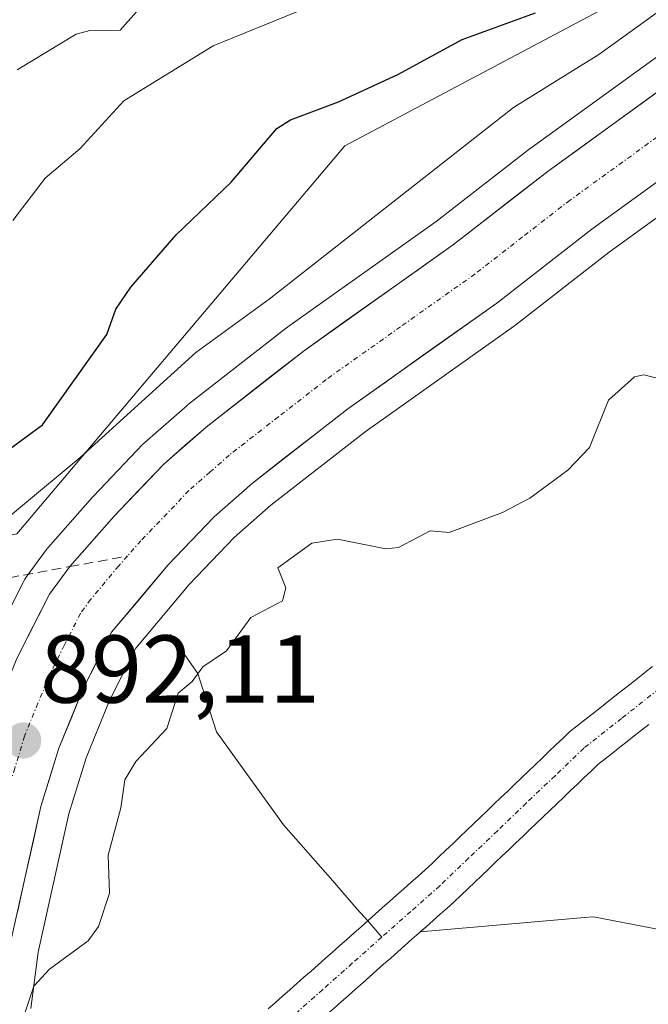
# Model space of a CAD drawing. Units: metres. Extents: x 671734 to 675200, y 4751400 to 4753799.
# Drawn here: x 672286 to 672351, y 4752008 to 4752111 of the extents above; entities that cross this region are included whole.
import ezdxf
from ezdxf.enums import TextEntityAlignment as Align

# ---------------------------------------------------------------- set-up
doc = ezdxf.new("R2010")
doc.units = ezdxf.units.M
doc.header["$MEASUREMENT"] = 0
doc.linetypes.add('TRAZO_Y_PUNTO', pattern=[1, 0.5, -0.25, 0, -0.25])
doc.linetypes.add('TRAZOSX2', pattern=[1.5, 1, -0.5])
for name, color, linetype, lineweight in [('Arbolado forestal CxS', 92, 'Continuous', 0), ('Carretera de calzada única', 19, 'Continuous', 13), ('Carretera de calzada única Cxs', 19, 'Continuous', 13), ('Carretera de calzada única eje', 19, 'TRAZO_Y_PUNTO', 0), ('Carátula', 7, 'Continuous', 5), ('Corriente natural Cxs', 5, 'Continuous', 13), ('Corriente natural eje', 5, 'TRAZO_Y_PUNTO', 0), ('Corriente natural lineal', 142, 'Continuous', 13), ('Corriente natural superficial', 5, 'Continuous', 13), ('Curva de nivel maestra', 36, 'Continuous', 30), ('Curva de nivel normal', 36, 'Continuous', 0), ('Núcleo urbano CxS', 19, 'Continuous', 0), ('Prado CxS', 92, 'Continuous', 0), ('Punto de cota en terreno', 7, 'Continuous', 0), ('Rótulo de punto de cota en terreno', 19, 'Continuous', 0), ('Senda', 19, 'TRAZOSX2', 0), ('Suelo desnudo CxS', 43, 'Continuous', 0)]:
    doc.layers.add(name, color=color, linetype=linetype, lineweight=lineweight)
doc.styles.add('Arial', font='txt', dxfattribs={"height": 0.2})

# ---------------------------------------------------------------- blocks, each defined once
blk = doc.blocks.new('*U150')
at = {"layer": 'Prado CxS', "color": 92, "linetype": 'Continuous', "lineweight": 0}
for points in [[(672286.8636, 4752007.9194, 886.394), (672287.6181, 4752013.7914, 887.5362), (672290.8327, 4752028.2029, 890.0989), (672292.6186, 4752034.0307, 890.0383), (672295.0621, 4752040.0049, 890.2099), (672297.8125, 4752045.4593, 890.0061), (672303.3771, 4752052.0989, 889.993), (672308.0483, 4752056.9925, 889.9974), (672311.8731, 4752060.3475, 890.1393), (672321.6816, 4752067.9927, 891.1088), (672337.1368, 4752078.9639, 890.3543), (672337.2394, 4752079.0401, 890.3493), (672347.1114, 4752086.7005, 890.3637), (672360.6825, 4752096.5524, 890.5927), (672360.8485, 4752096.6819, 890.5921), (672360.9214, 4752096.7452, 890.5921), (672369.3313, 4752104.2751, 890.9064), (672369.4073, 4752104.3458, 890.9012), (672386.2773, 4752120.5358, 890.1293), (672386.4579, 4752120.7247, 890.1057), (672417.9742, 4752156.7475, 888.1841)], [(672351.6101, 4752043.5501, 886.5952), (672350.8301, 4752042.9301, 886.5544), (672350.0501, 4752042.3101, 886.5105), (672349.2601, 4752041.6901, 886.5181), (672348.4801, 4752041.0801, 886.5442), (672347.6901, 4752040.4601, 886.5899), (672346.9101, 4752039.8401, 886.643), (672346.1301, 4752039.2201, 886.669), (672345.3401, 4752038.6001, 886.6649), (672344.5601, 4752037.9901, 886.6318), (672343.7701, 4752037.3701, 886.5744), (672342.9901, 4752036.7501, 886.5338), (672342.2701, 4752036.0601, 886.5393), (672341.5601, 4752035.3801, 886.567), (672340.8401, 4752034.6901, 886.5711), (672340.1201, 4752034.0101, 886.5502), (672339.4101, 4752033.3201, 886.5073), (672338.6901, 4752032.6401, 886.4386), (672337.9701, 4752031.9501, 886.4452), (672337.2601, 4752031.2701, 886.5089), (672336.5401, 4752030.5801, 886.584), (672335.8201, 4752029.9001, 886.6286), (672335.1101, 4752029.2101, 886.6474), (672334.3901, 4752028.5301, 886.6349), (672333.6701, 4752027.8401, 886.5949), (672332.9601, 4752027.1601, 886.5305), (672332.2401, 4752026.4701, 886.4922), (672331.5201, 4752025.7901, 886.4703), (672330.8101, 4752025.1001, 886.4276), (672330.0901, 4752024.4201, 886.3601), (672329.3701, 4752023.7301, 886.27), (672328.6601, 4752023.0501, 886.1584), (672327.9401, 4752022.3601, 886.0392), (672327.2001, 4752021.7001, 886.0281), (672326.4501, 4752021.0401, 886.0779), (672325.7101, 4752020.3901, 886.1062), (672324.9701, 4752019.7301, 886.1146), (672324.2301, 4752019.0701, 886.1021), (672323.4801, 4752018.4101, 886.0679), (672322.7401, 4752017.7501, 886.0136), (672322.0001, 4752017.1001, 886.0448), (672321.2601, 4752016.4401, 886.1073), (672320.5101, 4752015.7801, 886.1347), (672319.7701, 4752015.1201, 886.1285), (672319.0301, 4752014.4601, 886.0881), (672318.2801, 4752013.8101, 886.0114), (672317.5401, 4752013.1501, 885.9026), (672316.8001, 4752012.4901, 885.8901), (672316.0601, 4752011.8301, 886.0818), (672315.3101, 4752011.1801, 886.2397), (672314.5701, 4752010.5201, 886.3711), (672313.8301, 4752009.8601, 886.4723), (672313.0801, 4752009.2001, 886.5421), (672312.3401, 4752008.5401, 886.5785), (672311.6001, 4752007.8901, 886.5583)], [(672270.6455, 4751954.9009, 889.0038), (672271.3031, 4752012.3875, 891.6053), (672247.9903, 4752016.0005, 897.3226), (672244.7077, 4752030.1265, 898.7779), (672248.3195, 4752034.3965, 898.3338), (672260.7963, 4752037.6813, 895.5988), (672273.6015, 4752054.7631, 894.8889), (672285.4225, 4752057.3909, 892.7901), (672319.5705, 4752097.7953, 896.4144), (672347.8091, 4752112.7427, 893.6754), (672380.3163, 4752148.8773, 897.8734), (672391.8081, 4752154.1331, 894.0902), (672410.1949, 4752182.0545, 900.5102), (672409.2101, 4752193.5523, 907.0729), (672413.4791, 4752203.4065, 911.0146)], [(672376.7561, 4752129.8443, 892.8544), (672353.7184, 4752108.5167, 892.7943), (672352.2715, 4752107.2164, 892.8301), (672338.9985, 4752097.5885, 892.7949), (672338.9219, 4752097.5311, 892.7931), (672329.0917, 4752089.9097, 892.7625), (672313.6233, 4752078.9263, 892.7898), (672313.5149, 4752078.8456, 892.7919), (672303.2849, 4752070.8655, 892.7767), (672303.2018, 4752070.7983, 892.7757), (672303.1513, 4752070.7549, 892.775), (672298.7413, 4752066.8849, 892.6808), (672298.5514, 4752066.7027, 892.676), (672293.3813, 4752061.2927, 892.547), (672293.3003, 4752061.2048, 892.5452), (672288.6603, 4752055.9448, 892.4735), (672288.6119, 4752055.8885, 892.4735), (672288.4889, 4752055.7317, 892.4732), (672286.389, 4752052.8617, 892.465), (672286.2121, 4752052.5901, 892.4578), (672286.1325, 4752052.4429, 892.4536), (672282.7525, 4752045.7529, 892.3716)], [(672370.4677, 4752012.6705, 889.5431), (672345.4781, 4752017.4789, 887.3142), (672344.5269, 4752017.3961, 887.3463), (672327.4362, 4752015.9096, 886.741), (672328.0401, 4752016.4401, 886.7373), (672328.7701, 4752017.1001, 886.7378), (672329.5101, 4752017.7501, 886.7533), (672330.2401, 4752018.4001, 886.7896), (672330.9801, 4752019.0501, 886.8427), (672331.6901, 4752019.7301, 886.9054), (672332.4001, 4752020.4101, 886.9839), (672333.1201, 4752021.0901, 887.0197), (672333.8301, 4752021.7701, 887.0464), (672334.5401, 4752022.4501, 887.0731), (672335.2501, 4752023.1401, 887.0984), (672335.9701, 4752023.8201, 887.145), (672336.6801, 4752024.5001, 887.2113), (672337.3901, 4752025.1801, 887.298), (672338.1001, 4752025.8601, 887.3279), (672338.8201, 4752026.5401, 887.3406), (672339.5301, 4752027.2201, 887.3481), (672340.2401, 4752027.9001, 887.2997), (672340.9501, 4752028.5801, 887.236), (672341.6701, 4752029.2601, 887.2001), (672342.3801, 4752029.9501, 887.1902), (672343.0901, 4752030.6301, 887.1877), (672343.8001, 4752031.3101, 887.1934), (672344.5201, 4752031.9901, 887.211), (672345.2301, 4752032.6701, 887.2301), (672345.9401, 4752033.3501, 887.2349), (672346.7001, 4752033.9501, 887.2638), (672347.4501, 4752034.5401, 887.3045), (672348.2101, 4752035.1401, 887.2883), (672348.9701, 4752035.7401, 887.2651), (672349.7201, 4752036.3301, 887.2396), (672350.4801, 4752036.9301, 887.2111), (672351.2401, 4752037.5301, 887.1787)]]:
    blk.add_polyline3d(points, dxfattribs=at)
blk = doc.blocks.new('*U152')
at = {"layer": 'Arbolado forestal CxS', "color": 92, "linetype": 'Continuous', "lineweight": 0}
blk.add_polyline3d([(672318.4801, 4752007.9801, 887.9158), (672319.2101, 4752008.6301, 887.9043), (672319.9501, 4752009.2801, 887.864), (672320.6801, 4752009.9301, 887.7883), (672321.4201, 4752010.5801, 887.6833), (672322.1501, 4752011.2301, 887.5432), (672322.8901, 4752011.8801, 887.3128), (672323.6201, 4752012.5401, 886.9953), (672324.3601, 4752013.1901, 886.9201), (672325.1001, 4752013.8401, 886.8576), (672325.8301, 4752014.4901, 886.807), (672326.5701, 4752015.1401, 886.7697), (672327.3001, 4752015.7901, 886.7442), (672327.4362, 4752015.9096, 886.741), (672344.5269, 4752017.3961, 887.3463), (672345.4781, 4752017.4789, 887.3142), (672370.4677, 4752012.6705, 889.5431), (672406.9265, 4752010.5255, 889.7877), (672429.0673, 4752016.5443, 890.7155)], dxfattribs=at)
blk = doc.blocks.new('*U153')
at = {"layer": 'Arbolado forestal CxS', "color": 92, "linetype": 'Continuous', "lineweight": 0}
blk.add_polyline3d([(672413.4791, 4752203.4065, 911.0146), (672409.2101, 4752193.5523, 907.0729), (672410.1949, 4752182.0545, 900.5102), (672391.8081, 4752154.1331, 894.0902), (672380.3163, 4752148.8773, 897.8734), (672347.8091, 4752112.7427, 893.6754), (672319.5705, 4752097.7953, 896.4144), (672285.4225, 4752057.3909, 892.7901), (672273.6015, 4752054.7631, 894.8889), (672260.7963, 4752037.6813, 895.5988), (672248.3195, 4752034.3965, 898.3338), (672244.7077, 4752030.1265, 898.7779), (672247.9903, 4752016.0005, 897.3226), (672271.3031, 4752012.3875, 891.6053), (672270.6455, 4751954.9009, 889.0038)], dxfattribs=at)
blk = doc.blocks.new('*U188')
at = {"layer": 'Curva de nivel normal', "color": 36, "linetype": 'Continuous', "lineweight": 0}
blk.add_polyline3d([(672284.99, 4752090.01, 905), (672288.35, 4752094.41, 905), (672291.97, 4752097.49, 905), (672296.56, 4752102.47, 905), (672305.85, 4752108.2, 905), (672323.3, 4752115.34, 905)], dxfattribs=at)
blk = doc.blocks.new('5PATER')
at = {"layer": 'Carátula', "linetype": 'Continuous', "lineweight": 5}
h = blk.add_hatch(color=250, dxfattribs=at)
edge = h.paths.add_edge_path()
edge.add_ellipse((0, 0.01), major_axis=(-1.33, -1.34), ratio=0.999422, start_angle=0, end_angle=360)

msp = doc.modelspace()

# ---------------------------------------------------------------- linework, layer by layer
at = {"layer": 'Arbolado forestal CxS', "color": 92, "linetype": 'Continuous', "lineweight": 0}
for points in [[(672413.4791, 4752203.4065, 911.0146), (672409.2101, 4752193.5523, 907.0729), (672410.1949, 4752182.0545, 900.5102), (672391.8081, 4752154.1331, 894.0902), (672380.3163, 4752148.8773, 897.8734), (672347.8091, 4752112.7427, 893.6754), (672319.5705, 4752097.7953, 896.4144), (672285.4225, 4752057.3909, 892.7901), (672273.6015, 4752054.7631, 894.8889), (672260.7963, 4752037.6813, 895.5988), (672248.3195, 4752034.3965, 898.3338), (672244.7077, 4752030.1265, 898.7779), (672247.9903, 4752016.0005, 897.3226), (672271.3031, 4752012.3875, 891.6053), (672270.6455, 4751954.9009, 889.0038)], [(672522.0291, 4752109.0115, 897.7998), (672481.9635, 4752106.9069, 892.6425), (672466.1077, 4752094.5391, 891.8967), (672464.3893, 4752075.9893, 891.9539), (672460.1865, 4752064.5815, 891.8268), (672450.5791, 4752047.7697, 890.9172), (672439.1133, 4752024.9391, 892.4411), (672429.0673, 4752016.5443, 890.7155), (672406.9265, 4752010.5255, 889.7877), (672370.4677, 4752012.6705, 889.5431), (672345.4781, 4752017.4789, 887.3142), (672344.5269, 4752017.3961, 887.3463), (672327.4362, 4752015.9096, 886.741)], [(672327.4362, 4752015.9096, 886.741), (672327.3001, 4752015.7901, 886.7442), (672326.5701, 4752015.1401, 886.7697), (672325.8301, 4752014.4901, 886.807), (672325.1001, 4752013.8401, 886.8576), (672324.3601, 4752013.1901, 886.9201), (672323.6201, 4752012.5401, 886.9953), (672322.8901, 4752011.8801, 887.3128), (672322.1501, 4752011.2301, 887.5432), (672321.4201, 4752010.5801, 887.6833), (672320.6801, 4752009.9301, 887.7883), (672319.9501, 4752009.2801, 887.864), (672319.2101, 4752008.6301, 887.9043), (672318.4801, 4752007.9801, 887.9158), (672317.7401, 4752007.3301, 887.9867), (672317.0101, 4752006.6701, 888.4027), (672316.4895, 4752006.2128, 888.6824)]]:
    msp.add_polyline3d(points, dxfattribs=at)
at = {"layer": 'Carretera de calzada única', "color": 19, "linetype": 'Continuous', "lineweight": 13}
for points in [[(672290.9201, 4752053.9601), (672295.5501, 4752059.2201), (672300.7201, 4752064.6301), (672305.1301, 4752068.5001), (672315.3601, 4752076.4801), (672330.8801, 4752087.5001), (672340.7601, 4752095.1601), (672354.1601, 4752104.8801), (672355.7401, 4752106.3001), (672378.9101, 4752127.7501), (672410.3001, 4752163.6301), (672420.8201, 4752175.0801), (672429.5901, 4752183.8201), (672438.5701, 4752192.0801), (672444.3101, 4752196.4501), (672449.2601, 4752199.3801), (672457.1001, 4752203.1201), (672465.7601, 4752206.6301), (672471.3001, 4752208.2901)], [(672431.9901, 4752175.9001), (672426.0901, 4752170.0201), (672415.7401, 4752158.7501), (672384.2001, 4752122.7001), (672367.3301, 4752106.5101), (672358.9201, 4752098.9801), (672345.3101, 4752089.1001), (672335.4001, 4752081.4101), (672319.8901, 4752070.4001), (672309.9601, 4752062.6601), (672305.9701, 4752059.1601), (672301.1401, 4752054.1001), (672295.2901, 4752047.1201), (672292.3301, 4752041.2501), (672289.7901, 4752035.0401), (672287.9301, 4752028.9701), (672284.6601, 4752014.3101), (672283.8801, 4752008.2401)], [(672275.7001, 4752001.6001), (672276.3401, 4752009.0501), (672277.1901, 4752015.6201), (672280.6001, 4752030.9101), (672282.6501, 4752037.5901), (672285.4301, 4752044.4001), (672288.8101, 4752051.0901), (672290.9201, 4752053.9601)]]:
    msp.add_lwpolyline(points, dxfattribs=at)
at = {"layer": 'Carretera de calzada única Cxs', "color": 19, "linetype": 'Continuous', "lineweight": 13}
for points in [[(672285.4301, 4752044.4001, 892.4492), (672287.1201, 4752047.7451, 892.468), (672288.8101, 4752051.0901, 892.5319), (672290.9201, 4752053.9601, 892.5813), (672293.2351, 4752056.5901, 892.5163), (672295.5501, 4752059.2201, 892.6276), (672298.1351, 4752061.9251, 892.5852), (672300.7201, 4752064.6301, 892.7144), (672302.9251, 4752066.5651, 892.6167), (672305.1301, 4752068.5001, 892.7231), (672308.5401, 4752071.1601, 892.6929), (672311.9501, 4752073.8201, 892.8942), (672315.3601, 4752076.4801, 892.7988), (672319.2401, 4752079.2351, 892.7571), (672323.1201, 4752081.9901, 892.6333), (672327.0001, 4752084.7451, 892.7566), (672330.8801, 4752087.5001, 892.7254), (672334.1734, 4752090.0534, 892.7122), (672337.4667, 4752092.6067, 892.5691), (672340.7601, 4752095.1601, 892.8018), (672344.1101, 4752097.5901, 892.8001), (672347.4601, 4752100.0201, 892.7408), (672350.8101, 4752102.4501, 892.6258), (672354.1601, 4752104.8801, 892.688)], [(672352.1151, 4752094.0401, 892.5169), (672348.7126, 4752091.5701, 892.2849), (672345.3101, 4752089.1001, 892.326), (672342.0067, 4752086.5367, 892.2639), (672338.7034, 4752083.9734, 892.277), (672335.4001, 4752081.4101, 892.2303), (672331.5226, 4752078.6576, 892.5615), (672327.6451, 4752075.9051, 892.2694), (672323.7676, 4752073.1526, 892.3155), (672319.8901, 4752070.4001, 892.3783), (672316.5801, 4752067.8201, 892.3728), (672313.2701, 4752065.2401, 892.2558), (672309.9601, 4752062.6601, 892.0352), (672307.9651, 4752060.9101, 891.8098), (672305.9701, 4752059.1601, 891.7568), (672303.5551, 4752056.6301, 891.6537), (672301.1401, 4752054.1001, 891.7393), (672298.2151, 4752050.6101, 891.7245), (672295.2901, 4752047.1201, 891.7501), (672293.8101, 4752044.1851, 891.5557), (672292.3301, 4752041.2501, 891.6571), (672291.0601, 4752038.1451, 891.5699), (672289.7901, 4752035.0401, 891.5836), (672288.8601, 4752032.0051, 891.5438), (672287.9301, 4752028.9701, 891.487), (672287.1126, 4752025.3051, 891.4086), (672286.2951, 4752021.6401, 891.3329), (672285.4776, 4752017.9751, 891.1875)]]:
    msp.add_polyline3d(points, dxfattribs=at)
at = {"layer": 'Carretera de calzada única eje', "color": 19, "linetype": 'TRAZO_Y_PUNTO', "lineweight": 0}
for points in [[(672418.2001, 4752166.8201), (672413.0201, 4752161.1901), (672397.3201, 4752143.2501), (672381.5601, 4752125.2201), (672373.1201, 4752117.1301), (672361.5301, 4752106.4001), (672357.3301, 4752102.6401), (672356.5401, 4752101.9301), (672343.0301, 4752092.1301), (672338.0901, 4752088.3001), (672333.1401, 4752084.4501), (672325.3801, 4752078.9501), (672317.6301, 4752073.4401), (672312.6601, 4752069.5701), (672307.5401, 4752065.5801), (672305.5501, 4752063.8301), (672303.3401, 4752061.8901), (672298.3401, 4752056.6601), (672296.9341, 4752055.0663)], [(672296.9341, 4752055.0663), (672296.0201, 4752054.0301), (672293.1001, 4752050.5401), (672292.0501, 4752049.1001), (672290.3601, 4752045.7601), (672288.8801, 4752042.8201), (672287.6101, 4752039.7201), (672286.2201, 4752036.3101), (672285.2001, 4752032.9701), (672284.2601, 4752029.9401), (672282.6301, 4752022.6101), (672280.9201, 4752014.9601), (672280.1101, 4752008.6401), (672279.7901, 4752004.9201)]]:
    msp.add_lwpolyline(points, dxfattribs=at)
at = {"layer": 'Corriente natural Cxs', "color": 5, "linetype": 'Continuous', "lineweight": 13}
for points in [[(672311.6001, 4752007.8901, 885.8616), (672312.3401, 4752008.5401, 885.8726), (672313.0801, 4752009.2001, 885.9327), (672313.8301, 4752009.8601, 885.9758), (672314.5701, 4752010.5201, 886.0027), (672315.3101, 4752011.1801, 886.013), (672316.0601, 4752011.8301, 886.0054), (672316.8001, 4752012.4901, 885.9999), (672317.5401, 4752013.1501, 885.9968), (672318.2801, 4752013.8101, 886.0361), (672319.0301, 4752014.4601, 886.1183), (672319.7701, 4752015.1201, 886.1703), (672320.5101, 4752015.7801, 886.1891), (672321.2601, 4752016.4401, 886.1731), (672322.0001, 4752017.1001, 886.1911), (672322.7401, 4752017.7501, 886.2116), (672323.4801, 4752018.4101, 886.2057), (672324.2301, 4752019.0701, 886.343), (672324.9701, 4752019.7301, 886.4715), (672325.7101, 4752020.3901, 886.5626), (672326.4501, 4752021.0401, 886.614), (672327.2001, 4752021.7001, 886.6676), (672327.9401, 4752022.3601, 886.683), (672328.6601, 4752023.0501, 886.665), (672329.3701, 4752023.7301, 886.6474), (672330.0901, 4752024.4201, 886.6864), (672330.8101, 4752025.1001, 886.7024), (672331.5201, 4752025.7901, 886.7074), (672332.2401, 4752026.4701, 886.7875), (672332.9601, 4752027.1601, 886.8147), (672333.6701, 4752027.8401, 886.7871), (672334.3901, 4752028.5301, 886.7055), (672335.1101, 4752029.2101, 886.5962), (672335.8201, 4752029.9001, 886.4287), (672336.5401, 4752030.5801, 886.2108), (672337.2601, 4752031.2701, 886.2296), (672337.9701, 4752031.9501, 886.2343), (672338.6901, 4752032.6401, 886.225), (672339.4101, 4752033.3201, 886.2017), (672340.1201, 4752034.0101, 886.3255), (672340.8401, 4752034.6901, 886.4483), (672341.5601, 4752035.3801, 886.5183), (672342.2701, 4752036.0601, 886.5921), (672342.9901, 4752036.7501, 886.6237), (672343.7701, 4752037.3701, 886.5952), (672344.5601, 4752037.9901, 886.5226), (672345.3401, 4752038.6001, 886.4287), (672346.1301, 4752039.2201, 886.412), (672346.9101, 4752039.8401, 886.4537), (672347.6901, 4752040.4601, 886.5303), (672348.4801, 4752041.0801, 886.5726), (672349.2601, 4752041.6901, 886.5808), (672350.0501, 4752042.3101, 886.5558), (672350.8301, 4752042.9301, 886.4985), (672351.6101, 4752043.5501, 886.4273)], [(672351.2401, 4752037.5301, 886.3555), (672350.4801, 4752036.9301, 886.4189), (672349.7201, 4752036.3301, 886.4512), (672348.9701, 4752035.7401, 886.4525), (672348.2101, 4752035.1401, 886.4233), (672347.4501, 4752034.5401, 886.363), (672346.7001, 4752033.9501, 886.273), (672345.9401, 4752033.3501, 886.2566), (672345.2301, 4752032.6701, 886.3236), (672344.5201, 4752031.9901, 886.3698), (672343.8001, 4752031.3101, 886.3947), (672343.0901, 4752030.6301, 886.3995), (672342.3801, 4752029.9501, 886.3835), (672341.6701, 4752029.2601, 886.3474), (672340.9501, 4752028.5801, 886.3368), (672340.2401, 4752027.9001, 886.3901), (672339.5301, 4752027.2201, 886.4208), (672338.8201, 4752026.5401, 886.4191), (672338.1001, 4752025.8601, 886.384), (672337.3901, 4752025.1801, 886.3177), (672336.6801, 4752024.5001, 886.2192), (672335.9701, 4752023.8201, 886.1911), (672335.2501, 4752023.1401, 886.2008), (672334.5401, 4752022.4501, 886.222), (672333.8301, 4752021.7701, 886.2094), (672333.1201, 4752021.0901, 886.1638), (672332.4001, 4752020.4101, 886.0839), (672331.6901, 4752019.7301, 885.9722), (672330.9801, 4752019.0501, 885.9364), (672330.2401, 4752018.4001, 885.9243), (672329.5101, 4752017.7501, 885.9987), (672328.7701, 4752017.1001, 886.0472), (672328.0401, 4752016.4401, 886.0707), (672327.3001, 4752015.7901, 886.067), (672326.5701, 4752015.1401, 886.038), (672325.8301, 4752014.4901, 886.0283), (672325.1001, 4752013.8401, 885.997), (672324.3601, 4752013.1901, 886.0028), (672323.6201, 4752012.5401, 886.0492), (672322.8901, 4752011.8801, 886.0671), (672322.1501, 4752011.2301, 886.0518), (672321.4201, 4752010.5801, 886.0173), (672320.6801, 4752009.9301, 886.0373), (672319.9501, 4752009.2801, 886.0325), (672319.2101, 4752008.6301, 886.0018), (672318.4801, 4752007.9801, 886.0823)]]:
    msp.add_polyline3d(points, dxfattribs=at)
at = {"layer": 'Corriente natural eje', "color": 5, "linetype": 'TRAZO_Y_PUNTO', "lineweight": 0}
for points in [[(672352.3221, 4752041.2421, 886.3552), (672348.3961, 4752038.1461, 886.2077), (672344.4701, 4752035.0501, 886.3185), (672341.4681, 4752032.1821, 886.1962), (672338.4661, 4752029.3141, 886.2357), (672335.4641, 4752026.4461, 886.3206), (672332.4621, 4752023.5781, 886.1248), (672329.4601, 4752020.7101, 886.2011), (672326.4481, 4752018.0411, 885.9709), (672323.4361, 4752015.372, 886.0171)], [(672323.4361, 4752015.372, 886.0171), (672320.3549, 4752012.6416, 885.8941), (672317.2737, 4752009.9112, 885.9008), (672314.1925, 4752007.1809, 885.9487)]]:
    msp.add_polyline3d(points, dxfattribs=at)
at = {"layer": 'Corriente natural lineal', "color": 142, "linetype": 'Continuous', "lineweight": 13}
for points in [[(672301.4162, 4752046.8813, 890.4868), (672304.2722, 4752042.8112, 889.9486), (672305.2367, 4752039.785, 889.8184), (672306.2012, 4752036.7589, 889.7486), (672308.5316, 4752033.5281, 889.7064), (672310.862, 4752030.2972, 889.6158), (672313.1924, 4752027.0664, 889.4624), (672315.7533, 4752024.1428, 889.1583), (672318.3143, 4752021.2192, 888.0707), (672320.8752, 4752018.2956, 886.4899), (672321.9565, 4752017.0612, 886.2903)], [(672321.9565, 4752017.0612, 886.2903), (672323.4361, 4752015.372, 886.0171)]]:
    msp.add_polyline3d(points, dxfattribs=at)
at = {"layer": 'Corriente natural superficial', "color": 5, "linetype": 'Continuous', "lineweight": 13}
for points in [[(672321.9565, 4752017.0612, 886.19), (672322.0001, 4752017.1001, 886.1911), (672322.7401, 4752017.7501, 886.2116), (672323.4801, 4752018.4101, 886.2057), (672324.2301, 4752019.0701, 886.343), (672324.9701, 4752019.7301, 886.4715), (672325.7101, 4752020.3901, 886.5626), (672326.4501, 4752021.0401, 886.614), (672327.2001, 4752021.7001, 886.6676), (672327.9401, 4752022.3601, 886.683), (672328.6601, 4752023.0501, 886.665), (672329.3701, 4752023.7301, 886.6474), (672330.0901, 4752024.4201, 886.6864), (672330.8101, 4752025.1001, 886.7024), (672331.5201, 4752025.7901, 886.7074), (672332.2401, 4752026.4701, 886.7875), (672332.9601, 4752027.1601, 886.8147), (672333.6701, 4752027.8401, 886.7871), (672334.3901, 4752028.5301, 886.7055), (672335.1101, 4752029.2101, 886.5962), (672335.8201, 4752029.9001, 886.4287), (672336.5401, 4752030.5801, 886.2108), (672337.2601, 4752031.2701, 886.2296), (672337.9701, 4752031.9501, 886.2343), (672338.6901, 4752032.6401, 886.225), (672339.4101, 4752033.3201, 886.2017), (672340.1201, 4752034.0101, 886.3255), (672340.8401, 4752034.6901, 886.4483), (672341.5601, 4752035.3801, 886.5183), (672342.2701, 4752036.0601, 886.5921), (672342.9901, 4752036.7501, 886.6237), (672343.7701, 4752037.3701, 886.5952), (672344.5601, 4752037.9901, 886.5226), (672345.3401, 4752038.6001, 886.4287), (672346.1301, 4752039.2201, 886.412), (672346.9101, 4752039.8401, 886.4537), (672347.6901, 4752040.4601, 886.5303), (672348.4801, 4752041.0801, 886.5726), (672349.2601, 4752041.6901, 886.5808), (672350.0501, 4752042.3101, 886.5558), (672350.8301, 4752042.9301, 886.4985), (672351.6101, 4752043.5501, 886.4273)], [(672351.2401, 4752037.5301, 886.3555), (672350.4801, 4752036.9301, 886.4189), (672349.7201, 4752036.3301, 886.4512), (672348.9701, 4752035.7401, 886.4525), (672348.2101, 4752035.1401, 886.4233), (672347.4501, 4752034.5401, 886.363), (672346.7001, 4752033.9501, 886.273), (672345.9401, 4752033.3501, 886.2566), (672345.2301, 4752032.6701, 886.3236), (672344.5201, 4752031.9901, 886.3698), (672343.8001, 4752031.3101, 886.3947), (672343.0901, 4752030.6301, 886.3995), (672342.3801, 4752029.9501, 886.3835), (672341.6701, 4752029.2601, 886.3474), (672340.9501, 4752028.5801, 886.3368), (672340.2401, 4752027.9001, 886.3901), (672339.5301, 4752027.2201, 886.4208), (672338.8201, 4752026.5401, 886.4191), (672338.1001, 4752025.8601, 886.384), (672337.3901, 4752025.1801, 886.3177), (672336.6801, 4752024.5001, 886.2192), (672335.9701, 4752023.8201, 886.1911), (672335.2501, 4752023.1401, 886.2008), (672334.5401, 4752022.4501, 886.222), (672333.8301, 4752021.7701, 886.2094), (672333.1201, 4752021.0901, 886.1638), (672332.4001, 4752020.4101, 886.0839), (672331.6901, 4752019.7301, 885.9722), (672330.9801, 4752019.0501, 885.9364), (672330.2401, 4752018.4001, 885.9243), (672329.5101, 4752017.7501, 885.9987), (672328.7701, 4752017.1001, 886.0472), (672328.0401, 4752016.4401, 886.0707), (672327.3001, 4752015.7901, 886.067), (672326.5701, 4752015.1401, 886.038), (672325.8301, 4752014.4901, 886.0283), (672325.1001, 4752013.8401, 885.997), (672324.3601, 4752013.1901, 886.0028), (672323.6201, 4752012.5401, 886.0492), (672322.8901, 4752011.8801, 886.0671), (672322.1501, 4752011.2301, 886.0518), (672321.4201, 4752010.5801, 886.0173), (672320.6801, 4752009.9301, 886.0373), (672319.9501, 4752009.2801, 886.0325), (672319.2101, 4752008.6301, 886.0018), (672318.4801, 4752007.9801, 886.0823)], [(672311.6001, 4752007.8901, 885.8616), (672312.3401, 4752008.5401, 885.8726), (672313.0801, 4752009.2001, 885.9327), (672313.8301, 4752009.8601, 885.9758), (672314.5701, 4752010.5201, 886.0027), (672315.3101, 4752011.1801, 886.013), (672316.0601, 4752011.8301, 886.0054), (672316.8001, 4752012.4901, 885.9999), (672317.5401, 4752013.1501, 885.9968), (672318.2801, 4752013.8101, 886.0361), (672319.0301, 4752014.4601, 886.1183), (672319.7701, 4752015.1201, 886.1703), (672320.5101, 4752015.7801, 886.1891), (672321.2601, 4752016.4401, 886.1731), (672321.9565, 4752017.0612, 886.19)]]:
    msp.add_polyline3d(points, dxfattribs=at)
at = {"layer": 'Curva de nivel maestra', "color": 36, "linetype": 'Continuous', "lineweight": 30}
msp.add_polyline3d([(672284.7, 4752066.22, 900), (672288.09, 4752068.72, 900), (672294.79, 4752078.13, 900), (672295.71, 4752080.78, 900), (672297.29, 4752083.07, 900), (672302.02, 4752088.51, 900), (672307.72, 4752093.99, 900), (672312.48, 4752099.58, 900), (672313.93, 4752100.5, 900), (672318.92, 4752102.37, 900), (672325.08, 4752105.23, 900), (672331.81, 4752108.86, 900), (672339.45, 4752111.66, 900)], dxfattribs=at)
at = {"layer": 'Curva de nivel normal', "color": 36, "linetype": 'Continuous', "lineweight": 0}
for points in [[(672279.34, 4752054.82, 895), (672292, 4752065.32, 895), (672304.05, 4752076.26, 895), (672311.7, 4752081.83, 895), (672337.14, 4752101.78, 895), (672346.02, 4752107.31, 895), (672359.18, 4752116.81, 895), (672363.18, 4752120.13, 895), (672390.24, 4752147.85, 895), (672412.99, 4752172.69, 895), (672425.78, 4752186.74, 895), (672432.45, 4752192.47, 895), (672442.74, 4752199.92, 895), (672451.27, 4752205.16, 895)], [(672285.44, 4752105.71, 910), (672291.61, 4752109.41, 910), (672293, 4752109.8, 910), (672296.17, 4752109.84, 910), (672300.68, 4752114.96, 910), (672306.03, 4752117.26, 910), (672319.77, 4752124.03, 910), (672335.03, 4752132.54, 910), (672337.42, 4752133.44, 910), (672341.59, 4752135.69, 910), (672347.39, 4752137.59, 910), (672349.03, 4752139.04, 910), (672352.06, 4752143.43, 910), (672354.03, 4752145.28, 910), (672359.35, 4752148.58, 910), (672367.9, 4752152.79, 910), (672377.21, 4752159.1, 910), (672390.85, 4752169.71, 910), (672404.8, 4752182.01, 910), (672406.04, 4752183.57, 910), (672409.85, 4752190.49, 910), (672413.72, 4752195.03, 910), (672419.66, 4752200.78, 910)], [(672353.46, 4752073.26, 890), (672350.71, 4752073.94, 890), (672349.73, 4752073.74, 890), (672347.03, 4752071.3, 890), (672345.07, 4752066.38, 890), (672342.8, 4752064, 890), (672338.84, 4752061.09, 890), (672335.98, 4752059.59, 890), (672330.43, 4752057.52, 890), (672328.45, 4752057.68, 890), (672325.16, 4752055.94, 890), (672323.84, 4752055.82, 890), (672318.81, 4752056.82, 890), (672316.14, 4752056.4, 890), (672312.6, 4752053.82, 890), (672313.42, 4752051.74, 890), (672313.08, 4752050.39, 890), (672309.77, 4752048.66, 890), (672307.24, 4752045.19, 890), (672304.78, 4752043.51, 890), (672303.69, 4752042.01, 890), (672302.21, 4752040.77, 890), (672301.03, 4752037.1, 890), (672297.8, 4752033.66, 890), (672296.66, 4752031.74, 890), (672296.26, 4752028.82, 890), (672294.94, 4752023.92, 890), (672295.05, 4752019.93, 890), (672293.93, 4752016.49, 890), (672292.84, 4752014.98, 890), (672288.82, 4752012.04, 890), (672287.17, 4752010.25, 890), (672283.53, 4751999.43, 890)]]:
    msp.add_polyline3d(points, dxfattribs=at)
at = {"layer": 'Núcleo urbano CxS', "color": 19, "linetype": 'Continuous', "lineweight": 0}
for points in [[(672417.9742, 4752156.7475, 888.1841), (672386.4579, 4752120.7247, 890.1057), (672386.2773, 4752120.5358, 890.1293), (672369.4073, 4752104.3458, 890.9012), (672369.3313, 4752104.2751, 890.9064), (672360.9214, 4752096.7452, 890.5921), (672360.8485, 4752096.6819, 890.5921), (672360.6825, 4752096.5524, 890.5927), (672347.1114, 4752086.7005, 890.3637), (672337.2394, 4752079.0401, 890.3493), (672337.1368, 4752078.9639, 890.3543), (672321.6816, 4752067.9927, 891.1088), (672311.8731, 4752060.3475, 890.1393), (672308.0483, 4752056.9925, 889.9974), (672303.3771, 4752052.0989, 889.993), (672297.8125, 4752045.4593, 890.0061), (672295.0621, 4752040.0049, 890.2099), (672292.6186, 4752034.0307, 890.0383), (672290.8327, 4752028.2029, 890.0989), (672287.6181, 4752013.7914, 887.5362), (672286.8636, 4752007.9194, 886.394)], [(672417.9742, 4752156.7475, 888.1841), (672386.4579, 4752120.7247, 890.1057), (672386.2773, 4752120.5358, 890.1293), (672369.4073, 4752104.3458, 890.9012), (672369.3313, 4752104.2751, 890.9064), (672360.9214, 4752096.7452, 890.5921), (672360.8485, 4752096.6819, 890.5921), (672360.6825, 4752096.5524, 890.5927), (672347.1114, 4752086.7005, 890.3637), (672337.2394, 4752079.0401, 890.3493), (672337.1368, 4752078.9639, 890.3543), (672321.6816, 4752067.9927, 891.1088), (672311.8731, 4752060.3475, 890.1393), (672308.0483, 4752056.9925, 889.9974), (672303.3771, 4752052.0989, 889.993), (672297.8125, 4752045.4593, 890.0061), (672295.0621, 4752040.0049, 890.2099), (672292.6186, 4752034.0307, 890.0383), (672290.8327, 4752028.2029, 890.0989), (672287.6181, 4752013.7914, 887.5362), (672286.8636, 4752007.9194, 886.394)], [(672282.7525, 4752045.7529, 892.3716), (672286.1325, 4752052.4429, 892.4536), (672286.2121, 4752052.5901, 892.4578), (672286.389, 4752052.8617, 892.465), (672288.4889, 4752055.7317, 892.4732), (672288.6119, 4752055.8885, 892.4735), (672288.6603, 4752055.9448, 892.4735), (672293.3003, 4752061.2048, 892.5452), (672293.3813, 4752061.2927, 892.547), (672298.5514, 4752066.7027, 892.676), (672298.7413, 4752066.8849, 892.6808), (672303.1513, 4752070.7549, 892.775), (672303.2018, 4752070.7983, 892.7757), (672303.2849, 4752070.8655, 892.7767), (672313.5149, 4752078.8456, 892.7919), (672313.6233, 4752078.9263, 892.7898), (672329.0917, 4752089.9097, 892.7625), (672338.9219, 4752097.5311, 892.7931), (672338.9985, 4752097.5885, 892.7949), (672352.2715, 4752107.2164, 892.8301), (672353.7184, 4752108.5167, 892.7943), (672376.7561, 4752129.8443, 892.8544)], [(672376.7561, 4752129.8443, 892.8544), (672353.7184, 4752108.5167, 892.7943), (672352.2715, 4752107.2164, 892.8301), (672338.9985, 4752097.5885, 892.7949), (672338.9219, 4752097.5311, 892.7931), (672329.0917, 4752089.9097, 892.7625), (672313.6233, 4752078.9263, 892.7898), (672313.5149, 4752078.8456, 892.7919), (672303.2849, 4752070.8655, 892.7767), (672303.2018, 4752070.7983, 892.7757), (672303.1513, 4752070.7549, 892.775), (672298.7413, 4752066.8849, 892.6808), (672298.5514, 4752066.7027, 892.676), (672293.3813, 4752061.2927, 892.547), (672293.3003, 4752061.2048, 892.5452), (672288.6603, 4752055.9448, 892.4735), (672288.6119, 4752055.8885, 892.4735), (672288.4889, 4752055.7317, 892.4732), (672286.389, 4752052.8617, 892.465), (672286.2121, 4752052.5901, 892.4578), (672286.1325, 4752052.4429, 892.4536), (672282.7525, 4752045.7529, 892.3716)]]:
    msp.add_polyline3d(points, dxfattribs=at)
at = {"layer": 'Prado CxS', "color": 92, "linetype": 'Continuous', "lineweight": 0}
for points in [[(672413.4791, 4752203.4065, 911.0146), (672409.2101, 4752193.5523, 907.0729), (672410.1949, 4752182.0545, 900.5102), (672391.8081, 4752154.1331, 894.0902), (672380.3163, 4752148.8773, 897.8734), (672347.8091, 4752112.7427, 893.6754), (672319.5705, 4752097.7953, 896.4144), (672285.4225, 4752057.3909, 892.7901), (672273.6015, 4752054.7631, 894.8889), (672260.7963, 4752037.6813, 895.5988), (672248.3195, 4752034.3965, 898.3338), (672244.7077, 4752030.1265, 898.7779), (672247.9903, 4752016.0005, 897.3226), (672271.3031, 4752012.3875, 891.6053), (672270.6455, 4751954.9009, 889.0038)], [(672417.9742, 4752156.7475, 888.1841), (672386.4579, 4752120.7247, 890.1057), (672386.2773, 4752120.5358, 890.1293), (672369.4073, 4752104.3458, 890.9012), (672369.3313, 4752104.2751, 890.9064), (672360.9214, 4752096.7452, 890.5921), (672360.8485, 4752096.6819, 890.5921), (672360.6825, 4752096.5524, 890.5927), (672347.1114, 4752086.7005, 890.3637), (672337.2394, 4752079.0401, 890.3493), (672337.1368, 4752078.9639, 890.3543), (672321.6816, 4752067.9927, 891.1088), (672311.8731, 4752060.3475, 890.1393), (672308.0483, 4752056.9925, 889.9974), (672303.3771, 4752052.0989, 889.993), (672297.8125, 4752045.4593, 890.0061), (672295.0621, 4752040.0049, 890.2099), (672292.6186, 4752034.0307, 890.0383), (672290.8327, 4752028.2029, 890.0989), (672287.6181, 4752013.7914, 887.5362), (672286.8636, 4752007.9194, 886.394)], [(672376.7561, 4752129.8443, 892.8544), (672353.7184, 4752108.5167, 892.7943), (672352.2715, 4752107.2164, 892.8301), (672338.9985, 4752097.5885, 892.7949), (672338.9219, 4752097.5311, 892.7931), (672329.0917, 4752089.9097, 892.7625), (672313.6233, 4752078.9263, 892.7898), (672313.5149, 4752078.8456, 892.7919), (672303.2849, 4752070.8655, 892.7767), (672303.2018, 4752070.7983, 892.7757), (672303.1513, 4752070.7549, 892.775), (672298.7413, 4752066.8849, 892.6808), (672298.5514, 4752066.7027, 892.676), (672293.3813, 4752061.2927, 892.547), (672293.3003, 4752061.2048, 892.5452), (672288.6603, 4752055.9448, 892.4735), (672288.6119, 4752055.8885, 892.4735), (672288.4889, 4752055.7317, 892.4732), (672286.389, 4752052.8617, 892.465), (672286.2121, 4752052.5901, 892.4578), (672286.1325, 4752052.4429, 892.4536), (672282.7525, 4752045.7529, 892.3716)], [(672522.0291, 4752109.0115, 897.7998), (672481.9635, 4752106.9069, 892.6425), (672466.1077, 4752094.5391, 891.8967), (672464.3893, 4752075.9893, 891.9539), (672460.1865, 4752064.5815, 891.8268), (672450.5791, 4752047.7697, 890.9172), (672439.1133, 4752024.9391, 892.4411), (672429.0673, 4752016.5443, 890.7155), (672406.9265, 4752010.5255, 889.7877), (672370.4677, 4752012.6705, 889.5431), (672345.4781, 4752017.4789, 887.3142), (672344.5269, 4752017.3961, 887.3463), (672327.4362, 4752015.9096, 886.741)], [(672351.6101, 4752043.5501, 886.5952), (672350.8301, 4752042.9301, 886.5544), (672350.0501, 4752042.3101, 886.5105), (672349.2601, 4752041.6901, 886.5181), (672348.4801, 4752041.0801, 886.5442), (672347.6901, 4752040.4601, 886.5899), (672346.9101, 4752039.8401, 886.643), (672346.1301, 4752039.2201, 886.669), (672345.3401, 4752038.6001, 886.6649), (672344.5601, 4752037.9901, 886.6318), (672343.7701, 4752037.3701, 886.5744), (672342.9901, 4752036.7501, 886.5338), (672342.2701, 4752036.0601, 886.5393), (672341.5601, 4752035.3801, 886.567), (672340.8401, 4752034.6901, 886.5711), (672340.1201, 4752034.0101, 886.5502), (672339.4101, 4752033.3201, 886.5073), (672338.6901, 4752032.6401, 886.4386), (672337.9701, 4752031.9501, 886.4452), (672337.2601, 4752031.2701, 886.5089), (672336.5401, 4752030.5801, 886.584), (672335.8201, 4752029.9001, 886.6286), (672335.1101, 4752029.2101, 886.6474), (672334.3901, 4752028.5301, 886.6349), (672333.6701, 4752027.8401, 886.5949), (672332.9601, 4752027.1601, 886.5305), (672332.2401, 4752026.4701, 886.4922), (672331.5201, 4752025.7901, 886.4703), (672330.8101, 4752025.1001, 886.4276), (672330.0901, 4752024.4201, 886.3601), (672329.3701, 4752023.7301, 886.27), (672328.6601, 4752023.0501, 886.1584), (672327.9401, 4752022.3601, 886.0392), (672327.2001, 4752021.7001, 886.0281), (672326.4501, 4752021.0401, 886.0779), (672325.7101, 4752020.3901, 886.1062), (672324.9701, 4752019.7301, 886.1146), (672324.2301, 4752019.0701, 886.1021), (672323.4801, 4752018.4101, 886.0679), (672322.7401, 4752017.7501, 886.0136), (672322.0001, 4752017.1001, 886.0448), (672321.2601, 4752016.4401, 886.1073), (672320.5101, 4752015.7801, 886.1347), (672319.7701, 4752015.1201, 886.1285), (672319.0301, 4752014.4601, 886.0881), (672318.2801, 4752013.8101, 886.0114), (672317.5401, 4752013.1501, 885.9026), (672316.8001, 4752012.4901, 885.8901), (672316.0601, 4752011.8301, 886.0818), (672315.3101, 4752011.1801, 886.2397), (672314.5701, 4752010.5201, 886.3711), (672313.8301, 4752009.8601, 886.4723), (672313.0801, 4752009.2001, 886.5421), (672312.3401, 4752008.5401, 886.5785), (672311.6001, 4752007.8901, 886.5583)], [(672351.2401, 4752037.5301, 887.1787), (672350.4801, 4752036.9301, 887.2111), (672349.7201, 4752036.3301, 887.2396), (672348.9701, 4752035.7401, 887.2651), (672348.2101, 4752035.1401, 887.2883), (672347.4501, 4752034.5401, 887.3045), (672346.7001, 4752033.9501, 887.2638), (672345.9401, 4752033.3501, 887.2349), (672345.2301, 4752032.6701, 887.2301), (672344.5201, 4752031.9901, 887.211), (672343.8001, 4752031.3101, 887.1934), (672343.0901, 4752030.6301, 887.1877), (672342.3801, 4752029.9501, 887.1902), (672341.6701, 4752029.2601, 887.2001), (672340.9501, 4752028.5801, 887.236), (672340.2401, 4752027.9001, 887.2997), (672339.5301, 4752027.2201, 887.3481), (672338.8201, 4752026.5401, 887.3406), (672338.1001, 4752025.8601, 887.3279), (672337.3901, 4752025.1801, 887.298), (672336.6801, 4752024.5001, 887.2113), (672335.9701, 4752023.8201, 887.145), (672335.2501, 4752023.1401, 887.0984), (672334.5401, 4752022.4501, 887.0731), (672333.8301, 4752021.7701, 887.0464), (672333.1201, 4752021.0901, 887.0197), (672332.4001, 4752020.4101, 886.9839), (672331.6901, 4752019.7301, 886.9054), (672330.9801, 4752019.0501, 886.8427), (672330.2401, 4752018.4001, 886.7896), (672329.5101, 4752017.7501, 886.7533), (672328.7701, 4752017.1001, 886.7378), (672328.0401, 4752016.4401, 886.7373), (672327.4362, 4752015.9096, 886.741)]]:
    msp.add_polyline3d(points, dxfattribs=at)
at = {"layer": 'Senda', "color": 19, "linetype": 'TRAZOSX2', "lineweight": 0}
for points in [[(672290.9201, 4752053.9601), (672296.9341, 4752055.0663)], [(672166.7101, 4752034.4901), (672198.7101, 4752023.9901), (672227.2101, 4752017.4901), (672248.7101, 4752016.9901), (672262.7101, 4752020.9901), (672270.7101, 4752028.9901), (672272.7101, 4752036.4901), (672277.2101, 4752046.9901), (672280.2101, 4752051.9901), (672290.9201, 4752053.9601)]]:
    msp.add_lwpolyline(points, dxfattribs=at)
at = {"layer": 'Suelo desnudo CxS', "color": 43, "linetype": 'Continuous', "lineweight": 0}
for points in [[(672311.6001, 4752007.8901, 886.5583), (672312.3401, 4752008.5401, 886.5785), (672313.0801, 4752009.2001, 886.5421), (672313.8301, 4752009.8601, 886.4723), (672314.5701, 4752010.5201, 886.3711), (672315.3101, 4752011.1801, 886.2397), (672316.0601, 4752011.8301, 886.0818), (672316.8001, 4752012.4901, 885.8901), (672317.5401, 4752013.1501, 885.9026), (672318.2801, 4752013.8101, 886.0114), (672319.0301, 4752014.4601, 886.0881), (672319.7701, 4752015.1201, 886.1285), (672320.5101, 4752015.7801, 886.1347), (672321.2601, 4752016.4401, 886.1073), (672322.0001, 4752017.1001, 886.0448), (672322.7401, 4752017.7501, 886.0136), (672323.4801, 4752018.4101, 886.0679), (672324.2301, 4752019.0701, 886.1021), (672324.9701, 4752019.7301, 886.1146), (672325.7101, 4752020.3901, 886.1062), (672326.4501, 4752021.0401, 886.0779), (672327.2001, 4752021.7001, 886.0281), (672327.9401, 4752022.3601, 886.0392), (672328.6601, 4752023.0501, 886.1584), (672329.3701, 4752023.7301, 886.27), (672330.0901, 4752024.4201, 886.3601), (672330.8101, 4752025.1001, 886.4276), (672331.5201, 4752025.7901, 886.4703), (672332.2401, 4752026.4701, 886.4922), (672332.9601, 4752027.1601, 886.5305), (672333.6701, 4752027.8401, 886.5949), (672334.3901, 4752028.5301, 886.6349), (672335.1101, 4752029.2101, 886.6474), (672335.8201, 4752029.9001, 886.6286), (672336.5401, 4752030.5801, 886.584), (672337.2601, 4752031.2701, 886.5089), (672337.9701, 4752031.9501, 886.4452), (672338.6901, 4752032.6401, 886.4386), (672339.4101, 4752033.3201, 886.5073), (672340.1201, 4752034.0101, 886.5502), (672340.8401, 4752034.6901, 886.5711), (672341.5601, 4752035.3801, 886.567), (672342.2701, 4752036.0601, 886.5393), (672342.9901, 4752036.7501, 886.5338), (672343.7701, 4752037.3701, 886.5744), (672344.5601, 4752037.9901, 886.6318), (672345.3401, 4752038.6001, 886.6649), (672346.1301, 4752039.2201, 886.669), (672346.9101, 4752039.8401, 886.643), (672347.6901, 4752040.4601, 886.5899), (672348.4801, 4752041.0801, 886.5442), (672349.2601, 4752041.6901, 886.5181), (672350.0501, 4752042.3101, 886.5105), (672350.8301, 4752042.9301, 886.5544), (672351.6101, 4752043.5501, 886.5952)], [(672351.6101, 4752043.5501, 886.5952), (672350.8301, 4752042.9301, 886.5544), (672350.0501, 4752042.3101, 886.5105), (672349.2601, 4752041.6901, 886.5181), (672348.4801, 4752041.0801, 886.5442), (672347.6901, 4752040.4601, 886.5899), (672346.9101, 4752039.8401, 886.643), (672346.1301, 4752039.2201, 886.669), (672345.3401, 4752038.6001, 886.6649), (672344.5601, 4752037.9901, 886.6318), (672343.7701, 4752037.3701, 886.5744), (672342.9901, 4752036.7501, 886.5338), (672342.2701, 4752036.0601, 886.5393), (672341.5601, 4752035.3801, 886.567), (672340.8401, 4752034.6901, 886.5711), (672340.1201, 4752034.0101, 886.5502), (672339.4101, 4752033.3201, 886.5073), (672338.6901, 4752032.6401, 886.4386), (672337.9701, 4752031.9501, 886.4452), (672337.2601, 4752031.2701, 886.5089), (672336.5401, 4752030.5801, 886.584), (672335.8201, 4752029.9001, 886.6286), (672335.1101, 4752029.2101, 886.6474), (672334.3901, 4752028.5301, 886.6349), (672333.6701, 4752027.8401, 886.5949), (672332.9601, 4752027.1601, 886.5305), (672332.2401, 4752026.4701, 886.4922), (672331.5201, 4752025.7901, 886.4703), (672330.8101, 4752025.1001, 886.4276), (672330.0901, 4752024.4201, 886.3601), (672329.3701, 4752023.7301, 886.27), (672328.6601, 4752023.0501, 886.1584), (672327.9401, 4752022.3601, 886.0392), (672327.2001, 4752021.7001, 886.0281), (672326.4501, 4752021.0401, 886.0779), (672325.7101, 4752020.3901, 886.1062), (672324.9701, 4752019.7301, 886.1146), (672324.2301, 4752019.0701, 886.1021), (672323.4801, 4752018.4101, 886.0679), (672322.7401, 4752017.7501, 886.0136), (672322.0001, 4752017.1001, 886.0448), (672321.2601, 4752016.4401, 886.1073), (672320.5101, 4752015.7801, 886.1347), (672319.7701, 4752015.1201, 886.1285), (672319.0301, 4752014.4601, 886.0881), (672318.2801, 4752013.8101, 886.0114), (672317.5401, 4752013.1501, 885.9026), (672316.8001, 4752012.4901, 885.8901), (672316.0601, 4752011.8301, 886.0818), (672315.3101, 4752011.1801, 886.2397), (672314.5701, 4752010.5201, 886.3711), (672313.8301, 4752009.8601, 886.4723), (672313.0801, 4752009.2001, 886.5421), (672312.3401, 4752008.5401, 886.5785), (672311.6001, 4752007.8901, 886.5583)], [(672351.2401, 4752037.5301, 887.1787), (672350.4801, 4752036.9301, 887.2111), (672349.7201, 4752036.3301, 887.2396), (672348.9701, 4752035.7401, 887.2651), (672348.2101, 4752035.1401, 887.2883), (672347.4501, 4752034.5401, 887.3045), (672346.7001, 4752033.9501, 887.2638), (672345.9401, 4752033.3501, 887.2349), (672345.2301, 4752032.6701, 887.2301), (672344.5201, 4752031.9901, 887.211), (672343.8001, 4752031.3101, 887.1934), (672343.0901, 4752030.6301, 887.1877), (672342.3801, 4752029.9501, 887.1902), (672341.6701, 4752029.2601, 887.2001), (672340.9501, 4752028.5801, 887.236), (672340.2401, 4752027.9001, 887.2997), (672339.5301, 4752027.2201, 887.3481), (672338.8201, 4752026.5401, 887.3406), (672338.1001, 4752025.8601, 887.3279), (672337.3901, 4752025.1801, 887.298), (672336.6801, 4752024.5001, 887.2113), (672335.9701, 4752023.8201, 887.145), (672335.2501, 4752023.1401, 887.0984), (672334.5401, 4752022.4501, 887.0731), (672333.8301, 4752021.7701, 887.0464), (672333.1201, 4752021.0901, 887.0197), (672332.4001, 4752020.4101, 886.9839), (672331.6901, 4752019.7301, 886.9054), (672330.9801, 4752019.0501, 886.8427), (672330.2401, 4752018.4001, 886.7896), (672329.5101, 4752017.7501, 886.7533), (672328.7701, 4752017.1001, 886.7378), (672328.0401, 4752016.4401, 886.7373), (672327.4362, 4752015.9096, 886.741), (672327.3001, 4752015.7901, 886.7442), (672326.5701, 4752015.1401, 886.7697), (672325.8301, 4752014.4901, 886.807), (672325.1001, 4752013.8401, 886.8576), (672324.3601, 4752013.1901, 886.9201), (672323.6201, 4752012.5401, 886.9953), (672322.8901, 4752011.8801, 887.3128), (672322.1501, 4752011.2301, 887.5432), (672321.4201, 4752010.5801, 887.6833), (672320.6801, 4752009.9301, 887.7883), (672319.9501, 4752009.2801, 887.864), (672319.2101, 4752008.6301, 887.9043), (672318.4801, 4752007.9801, 887.9158)], [(672351.2401, 4752037.5301, 887.1787), (672350.4801, 4752036.9301, 887.2111), (672349.7201, 4752036.3301, 887.2396), (672348.9701, 4752035.7401, 887.2651), (672348.2101, 4752035.1401, 887.2883), (672347.4501, 4752034.5401, 887.3045), (672346.7001, 4752033.9501, 887.2638), (672345.9401, 4752033.3501, 887.2349), (672345.2301, 4752032.6701, 887.2301), (672344.5201, 4752031.9901, 887.211), (672343.8001, 4752031.3101, 887.1934), (672343.0901, 4752030.6301, 887.1877), (672342.3801, 4752029.9501, 887.1902), (672341.6701, 4752029.2601, 887.2001), (672340.9501, 4752028.5801, 887.236), (672340.2401, 4752027.9001, 887.2997), (672339.5301, 4752027.2201, 887.3481), (672338.8201, 4752026.5401, 887.3406), (672338.1001, 4752025.8601, 887.3279), (672337.3901, 4752025.1801, 887.298), (672336.6801, 4752024.5001, 887.2113), (672335.9701, 4752023.8201, 887.145), (672335.2501, 4752023.1401, 887.0984), (672334.5401, 4752022.4501, 887.0731), (672333.8301, 4752021.7701, 887.0464), (672333.1201, 4752021.0901, 887.0197), (672332.4001, 4752020.4101, 886.9839), (672331.6901, 4752019.7301, 886.9054), (672330.9801, 4752019.0501, 886.8427), (672330.2401, 4752018.4001, 886.7896), (672329.5101, 4752017.7501, 886.7533), (672328.7701, 4752017.1001, 886.7378), (672328.0401, 4752016.4401, 886.7373), (672327.4362, 4752015.9096, 886.741)], [(672327.4362, 4752015.9096, 886.741), (672327.3001, 4752015.7901, 886.7442), (672326.5701, 4752015.1401, 886.7697), (672325.8301, 4752014.4901, 886.807), (672325.1001, 4752013.8401, 886.8576), (672324.3601, 4752013.1901, 886.9201), (672323.6201, 4752012.5401, 886.9953), (672322.8901, 4752011.8801, 887.3128), (672322.1501, 4752011.2301, 887.5432), (672321.4201, 4752010.5801, 887.6833), (672320.6801, 4752009.9301, 887.7883), (672319.9501, 4752009.2801, 887.864), (672319.2101, 4752008.6301, 887.9043), (672318.4801, 4752007.9801, 887.9158), (672317.7401, 4752007.3301, 887.9867), (672317.0101, 4752006.6701, 888.4027), (672316.4895, 4752006.2128, 888.6824)]]:
    msp.add_polyline3d(points, dxfattribs=at)

# ---------------------------------------------------------------- block references
at = {"layer": 'Arbolado forestal CxS', "color": 92, "linetype": 'Continuous', "lineweight": 0}
for name in ['*U152', '*U153']:
    msp.add_blockref(name, (0, 0), dxfattribs=at)
at = {"layer": 'Curva de nivel normal', "color": 36, "linetype": 'Continuous', "lineweight": 0}
msp.add_blockref('*U188', (0, 0), dxfattribs=at)
at = {"layer": 'Prado CxS', "color": 92, "linetype": 'Continuous', "lineweight": 0}
msp.add_blockref('*U150', (0, 0), dxfattribs=at)
at = {"layer": 'Punto de cota en terreno', "linetype": 'Continuous', "lineweight": 0}
msp.add_blockref('5PATER', (672286.08, 4752035.84, 892.1138), dxfattribs=at)

# ---------------------------------------------------------------- texts
at = {"layer": 'Rótulo de punto de cota en terreno', "color": 19, "linetype": 'Continuous', "lineweight": 0, "style": 'Arial'}
msp.add_text('892,11', height=7, dxfattribs=at).set_placement((672287.8439, 4752037.6039), align=Align.BOTTOM_LEFT)

doc.saveas('drawing.dxf')
